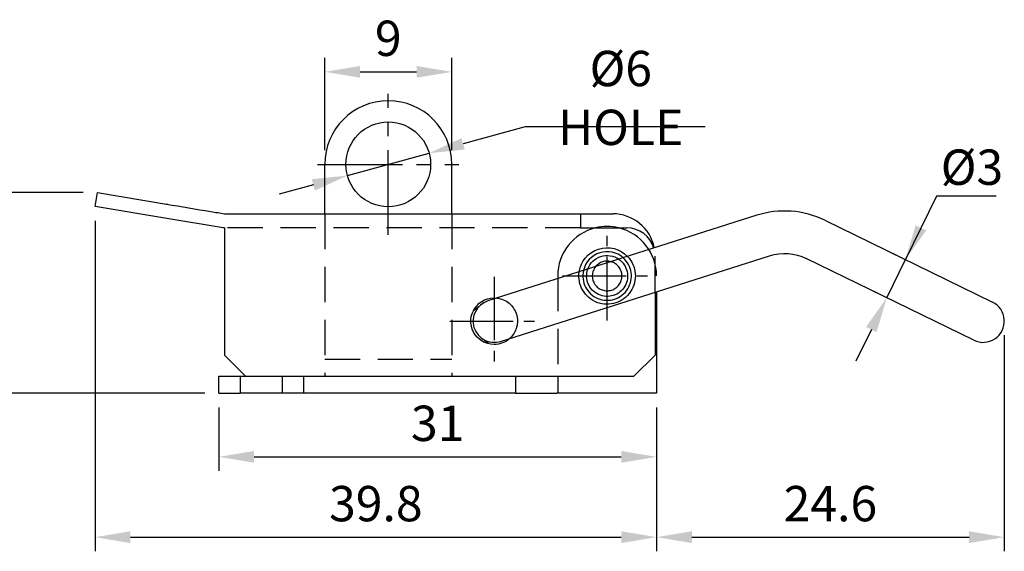
# Model space of a CAD drawing. Extents: x 1374 to 1628, y 130 to 318.
# Drawn here: x 1432 to 1502, y 186 to 224 of the extents above; entities that cross this region are included whole.
import ezdxf

# ---------------------------------------------------------------- set-up
doc = ezdxf.new("R2010")
doc.units = 0
doc.header["$LTSCALE"] = 10
doc.header["$MEASUREMENT"] = 0
for name, pattern in [('CENTER2', [1.125, 0.75, -0.125, 0.125, -0.125]), ('HIDDEN', [0.375, 0.25, -0.125]), ('HIDDEN2', [4.7625, 3.175, -1.5875])]:
    doc.linetypes.add(name, pattern=pattern)
doc.layers.get('0').update_dxf_attribs({"linetype": 'CONTINUOUS'})
doc.layers.add('외형선', color=7, linetype='CONTINUOUS', lineweight=35)
doc.styles.get("Standard").update_dxf_attribs({"font": 'simplex.shx', "width": 0.8, "bigfont": 'whgtxt.shx'})
doc.dimstyles.new('ISO-25', dxfattribs={"dimtxt": 2.5, "dimasz": 2.5, "dimexe": 1, "dimexo": 1, "dimgap": 0.8, "dimtad": 1, "dimtoh": 1, "dimdec": 1, "dimdsep": 46, "dimtxsty": 'Standard', "dimcen": 2.5, "dimclrd": 6, "dimclre": 6, "dimazin": 2, "dimtfac": 1, "dimtmove": 0, "dimatfit": 3, "dimfxl": 1, "dimarcsym": 0})

# ---------------------------------------------------------------- blocks, each defined once
blk = doc.blocks.new('*D199')
at = {"layer": '외형선', "color": 6, "lineweight": -2}
for p, q in [((1436.598, 211.266), (1429.029, 211.266)), ((1430.029, 208.766), (1430.029, 199.566)), ((1445.198, 197.066), (1429.029, 197.066))]:
    blk.add_line(p, q, dxfattribs=at)
at = {"layer": '외형선', "color": 6}
for points in [[(1430.446, 208.766), (1429.612, 208.766), (1430.029, 211.266)], [(1429.612, 199.566), (1430.446, 199.566), (1430.029, 197.066)]]:
    blk.add_solid(points, dxfattribs=at)
at = {"layer": '외형선', "color": 0, "insert": (1427.979, 204.166), "char_height": 2.5, "attachment_point": 5, "rotation": 90}
blk.add_mtext('14.2', dxfattribs=at)
blk = doc.blocks.new('*D210')
at = {"layer": '외형선', "color": 6, "lineweight": -2}
for p, q in [((1453.698, 214.266), (1453.698, 220.812)), ((1462.698, 214.266), (1462.698, 220.812)), ((1456.198, 219.812), (1460.198, 219.812))]:
    blk.add_line(p, q, dxfattribs=at)
at = {"layer": '외형선', "color": 6}
for points in [[(1456.198, 220.228), (1456.198, 219.395), (1453.698, 219.812)], [(1460.198, 219.395), (1460.198, 220.228), (1462.698, 219.812)]]:
    blk.add_solid(points, dxfattribs=at)
at = {"layer": '외형선', "color": 0, "insert": (1458.198, 221.862), "char_height": 2.5, "attachment_point": 5}
blk.add_mtext('9', dxfattribs=at)
blk = doc.blocks.new('*D211')
at = {"layer": '외형선', "color": 6, "lineweight": -2}
for p, q in [((1467.883, 215.915), (1463.503, 214.717)), ((1480.647, 215.915), (1467.883, 215.915)), ((1455.304, 212.474), (1461.092, 214.057)), ((1452.893, 211.814), (1450.482, 211.155))]:
    blk.add_line(p, q, dxfattribs=at)
at = {"layer": '외형선', "color": 6}
for points in [[(1463.393, 215.119), (1463.613, 214.315), (1461.092, 214.057)], [(1453.003, 211.412), (1452.783, 212.216), (1455.304, 212.474)]]:
    blk.add_solid(points, dxfattribs=at)
at = {"layer": '외형선', "color": 0, "insert": (1474.665, 217.965), "char_height": 2.5, "attachment_point": 5}
blk.add_mtext('{\\Fsimplex,whgtxt.shx;%%c6 HOLE}', dxfattribs=at)
blk = doc.blocks.new('*D215')
at = {"layer": '외형선', "color": 6, "lineweight": -2}
for p, q in [((1497.016, 211.015), (1494.823, 206.522)), ((1501.256, 211.015), (1497.016, 211.015)), ((1493.507, 203.826), (1494.823, 206.522)), ((1494.155, 206.848), (1493.925, 206.96)), ((1492.839, 204.152), (1492.609, 204.264)), ((1492.411, 201.579), (1491.314, 199.333))]:
    blk.add_line(p, q, dxfattribs=at)
at = {"layer": '외형선', "color": 6}
for points in [[(1495.545, 208.951), (1496.294, 208.586), (1494.823, 206.522)], [(1492.785, 201.396), (1492.036, 201.762), (1493.507, 203.826)]]:
    blk.add_solid(points, dxfattribs=at)
at = {"layer": '외형선', "color": 0, "insert": (1499.536, 213.065), "char_height": 2.5, "attachment_point": 5}
blk.add_mtext('{\\Fsimplex,whgtxt.shx;Ø3}', dxfattribs=at)
blk = doc.blocks.new('*D216')
at = {"layer": '외형선', "color": 6, "lineweight": -2}
for p, q in [((1446.198, 196.066), (1446.198, 191.564)), ((1477.198, 196.066), (1477.198, 191.564)), ((1448.698, 192.564), (1474.698, 192.564))]:
    blk.add_line(p, q, dxfattribs=at)
at = {"layer": '외형선', "color": 6}
for points in [[(1448.698, 192.981), (1448.698, 192.148), (1446.198, 192.564)], [(1474.698, 192.148), (1474.698, 192.981), (1477.198, 192.564)]]:
    blk.add_solid(points, dxfattribs=at)
at = {"layer": '외형선', "color": 0, "insert": (1461.698, 194.614), "char_height": 2.5, "attachment_point": 5}
blk.add_mtext('31', dxfattribs=at)
blk = doc.blocks.new('*D217')
at = {"layer": '외형선', "color": 6, "lineweight": -2}
for p, q in [((1437.434, 209.279), (1437.434, 185.88)), ((1477.198, 196.066), (1477.198, 185.88)), ((1439.934, 186.88), (1474.698, 186.88))]:
    blk.add_line(p, q, dxfattribs=at)
at = {"layer": '외형선', "color": 6}
for points in [[(1439.934, 187.297), (1439.934, 186.463), (1437.434, 186.88)], [(1474.698, 186.463), (1474.698, 187.297), (1477.198, 186.88)]]:
    blk.add_solid(points, dxfattribs=at)
at = {"layer": '외형선', "color": 0, "insert": (1457.316, 188.93), "char_height": 2.5, "attachment_point": 5}
blk.add_mtext('39.8', dxfattribs=at)
blk = doc.blocks.new('*D218')
at = {"layer": '외형선', "color": 6, "lineweight": -2}
for p, q in [((1501.828, 201.166), (1501.828, 185.88)), ((1477.198, 196.066), (1477.198, 185.88)), ((1479.698, 186.88), (1499.328, 186.88))]:
    blk.add_line(p, q, dxfattribs=at)
at = {"layer": '외형선', "color": 6}
for points in [[(1479.698, 187.297), (1479.698, 186.463), (1477.198, 186.88)], [(1499.328, 186.463), (1499.328, 187.297), (1501.828, 186.88)]]:
    blk.add_solid(points, dxfattribs=at)
at = {"layer": '외형선', "color": 0, "insert": (1489.513, 188.93), "char_height": 2.5, "attachment_point": 5}
blk.add_mtext('24.6', dxfattribs=at)

msp = doc.modelspace()

# ---------------------------------------------------------------- linework, layer by layer
at = {"color": 1, "linetype": 'CENTER2', "ltscale": 0.8}
for p, q in [((1458.198, 208.266), (1458.198, 218.266)), ((1453.198, 213.266), (1463.198, 213.266))]:
    msp.add_line(p, q, dxfattribs=at)
for p, q in [((1453.698, 209.766), (1453.698, 213.266)), ((1462.698, 209.766), (1462.698, 213.266)), ((1437.434, 210.279), (1437.598, 211.266)), ((1437.598, 211.266), (1442.499, 210.449)), ((1442.366, 209.457), (1437.434, 210.279)), ((1446.515, 208.766), (1442.366, 209.457)), ((1446.598, 209.766), (1474.098, 209.766)), ((1484.299, 209.658), (1465.243, 203.595)), ((1471.817, 209.766), (1471.817, 208.766)), ((1489.121, 209.305), (1500.986, 203.514)), ((1446.598, 208.766), (1446.515, 208.766)), ((1446.598, 208.766), (1446.598, 199.766)), ((1471.817, 208.766), (1475.098, 208.766)), ((1466.153, 200.736), (1485.208, 206.799)), ((1499.67, 200.818), (1487.805, 206.609)), ((1477.098, 204.219), (1477.098, 199.766)), ((1477.198, 204.25), (1477.198, 198.566)), ((1446.598, 199.766), (1448.098, 198.266)), ((1475.598, 198.266), (1477.098, 199.766)), ((1446.198, 197.066), (1446.198, 198.266)), ((1446.198, 198.266), (1475.598, 198.266)), ((1447.698, 198.266), (1447.698, 197.066)), ((1450.698, 197.066), (1450.698, 198.266)), ((1452.198, 198.266), (1452.198, 197.066)), ((1467.198, 198.266), (1467.198, 197.066)), ((1470.198, 198.266), (1470.198, 197.066)), ((1477.198, 198.566), (1477.198, 197.066)), ((1446.198, 197.066), (1447.698, 197.066)), ((1450.698, 197.066), (1447.698, 197.066)), ((1452.198, 197.066), (1450.698, 197.066)), ((1467.198, 197.066), (1452.198, 197.066)), ((1467.198, 197.066), (1470.144, 197.066)), ((1477.198, 197.066), (1470.144, 197.066))]:
    msp.add_line(p, q)
at = {"color": 2, "linetype": 'HIDDEN'}
for p, q in [((1453.698, 209.766), (1453.698, 198.266)), ((1462.698, 209.766), (1462.698, 198.266)), ((1471.817, 208.766), (1446.598, 208.766)), ((1470.198, 205.366), (1470.198, 198.266)), ((1453.698, 199.466), (1462.698, 199.466))]:
    msp.add_line(p, q, dxfattribs=at)
at = {"color": 1, "linetype": 'CENTER2', "ltscale": 0.6}
for p, q in [((1473.698, 202.216), (1473.698, 208.516)), ((1465.698, 205.316), (1465.698, 199.016)), ((1470.548, 205.366), (1476.848, 205.366)), ((1462.548, 202.166), (1468.848, 202.166))]:
    msp.add_line(p, q, dxfattribs=at)
at = {"color": 2, "linetype": 'HIDDEN2'}
msp.add_line((1477.098, 204.219), (1477.098, 206.766), dxfattribs=at)
msp.add_circle((1458.198, 213.266), 3)
for centre, radius, start, end in [((1458.198, 213.266), 4.5, 0, 180), ((1486.269, 203.464), 6.5, 63.98234, 107.65012), ((1474.098, 206.766), 3, 11.20921, 90), ((1473.698, 205.366), 3.5, 76.2722, 103.72783), ((1475.098, 206.766), 2, 16.69501, 90), ((1473.698, 205.366), 1.05, 74.21804, 141.0822), ((1465.698, 202.166), 1.5, 107.65125, 287.64564), ((1500.328, 202.166), 1.5, 243.98156, 63.98312)]:
    msp.add_arc(centre, radius, start, end)
for radius, start, end in [(3.5, 103.72913, 180), (3.5, 0, 76.27087), (1.72, 167.02483, 48.27541), (1.05, 141.0822, 74.21804)]:
    msp.add_arc((1473.698, 205.366), radius, start, end, dxfattribs=at)
at = {"extrusion": (0, 0, -1)}
for centre, radius, start, end in [((-1473.698, 205.366), 2, 8.33471, 136.36125), ((-1486.269, 203.464), 3.5, 72.34988, 116.01766), ((-1473.698, 205.366), 2, 0.00093, 0.00634), ((-1465.698, 202.166), 1.65, 270, 96.96985), ((-1465.698, 202.166), 1.65, 227.72814, 270.00003)]:
    msp.add_arc(centre, radius, start, end, dxfattribs=at)
at = {"color": 2, "linetype": 'HIDDEN2', "extrusion": (0, 0, -1)}
for centre, radius, start, end in [((-1473.698, 205.366), 2, 136.36504, 8.33471), ((-1473.698, 205.366), 1.45, 125.1729, 19.52686), ((-1465.698, 202.166), 1.65, 96.96985, 227.7299)]:
    msp.add_arc(centre, radius, start, end, dxfattribs=at)
at = {"color": 5}
msp.add_arc((1473.698, 205.366), 1.72, 48.27375, 167.02244, dxfattribs=at)
at = {"color": 5, "extrusion": (0, 0, -1)}
msp.add_arc((-1473.698, 205.366), 1.45, 19.52993, 125.16752, dxfattribs=at)
for points, knots in [([(1442.53, 210.443), (1442.525, 210.444), (1442.514, 210.446), (1442.504, 210.448), (1442.499, 210.449)], [0, 0, 0, 0, 0.5, 1, 1, 1, 1]), ([(1442.499, 210.449), (1443.544, 210.275), (1444.589, 210.1), (1445.634, 209.926), (1445.956, 209.873), (1446.277, 209.819), (1446.598, 209.766)], [0, 0, 0, 0, 0.7608569, 0.7608569, 0.7608569, 0.9946666, 0.9946666, 0.9946666, 0.9946666]), ([(1464.591, 203.177), (1464.589, 203.176), (1464.588, 203.175), (1464.586, 203.174), (1464.461, 203.094), (1464.341, 203.004), (1464.229, 202.909)], [0, 0, 0, 0, 0.012579, 0.012579, 0.012579, 1, 1, 1, 1]), ([(1464.923, 200.711), (1464.981, 200.705), (1465.039, 200.701), (1465.097, 200.699), (1465.165, 200.696), (1465.234, 200.696), (1465.303, 200.697), (1465.327, 200.698), (1465.35, 200.699), (1465.373, 200.7), (1465.375, 200.7), (1465.377, 200.7), (1465.379, 200.7)], [0, 0, 0, 0, 0.382997, 0.382997, 0.382997, 0.834032, 0.834032, 0.834032, 0.987667, 0.987667, 0.987667, 1, 1, 1, 1])]:
    msp.add_open_spline(points, degree=3, knots=knots)

# ---------------------------------------------------------------- dimensions: what is measured, and where the dimension line sits
at = {"layer": '외형선'}
for base, p1, p2, picture, middle in [((1462.698, 219.812), (1453.698, 213.266), (1462.698, 213.266), '*D210', (1458.198, 221.862)), ((1477.198, 186.88), (1437.434, 210.279), (1477.198, 197.066), '*D217', (1457.316, 188.93)), ((1501.828, 186.88), (1477.198, 197.066), (1501.828, 202.166), '*D218', (1489.513, 188.93)), ((1477.198, 192.564), (1446.198, 197.066), (1477.198, 197.066), '*D216', (1461.698, 194.614))]:
    dim = msp.add_linear_dim(base=base, p1=p1, p2=p2, dimstyle='ISO-25', dxfattribs=at)
    dim.commit()
    dim.dimension.update_dxf_attribs({"geometry": picture, "text_midpoint": middle})
dim = msp.add_diameter_dim_2p(p1=(1455.304, 212.474), p2=(1461.092, 214.057), text='{\\Fsimplex,whgtxt.shx;<> HOLE}', dimstyle='ISO-25', override={"dimtxt": 2.5, "dimtxsty": 'Standard'}, dxfattribs=at)
dim.commit()
dim.dimension.update_dxf_attribs({"geometry": '*D211', "text_midpoint": (1474.665, 215.915), "dimtype": 163})
dim = msp.add_linear_dim(base=(1494.823, 206.522), p1=(1493.737, 203.713), p2=(1495.053, 206.409), angle=63.98195, text='{\\Fsimplex,whgtxt.shx;Ø<>}', dimstyle='ISO-25', override={"dimtxt": 2.5, "dimtxsty": 'Standard'}, dxfattribs=at)
dim.commit()
dim.dimension.update_dxf_attribs({"geometry": '*D215', "text_midpoint": (1499.536, 211.015), "dimtype": 161})
dim = msp.add_linear_dim(base=(1430.029, 197.066), p1=(1437.598, 211.266), p2=(1446.198, 197.066), angle=90, dimstyle='ISO-25', dxfattribs=at)
dim.commit()
dim.dimension.update_dxf_attribs({"geometry": '*D199', "text_midpoint": (1427.979, 204.166)})

doc.saveas('drawing.dxf')
